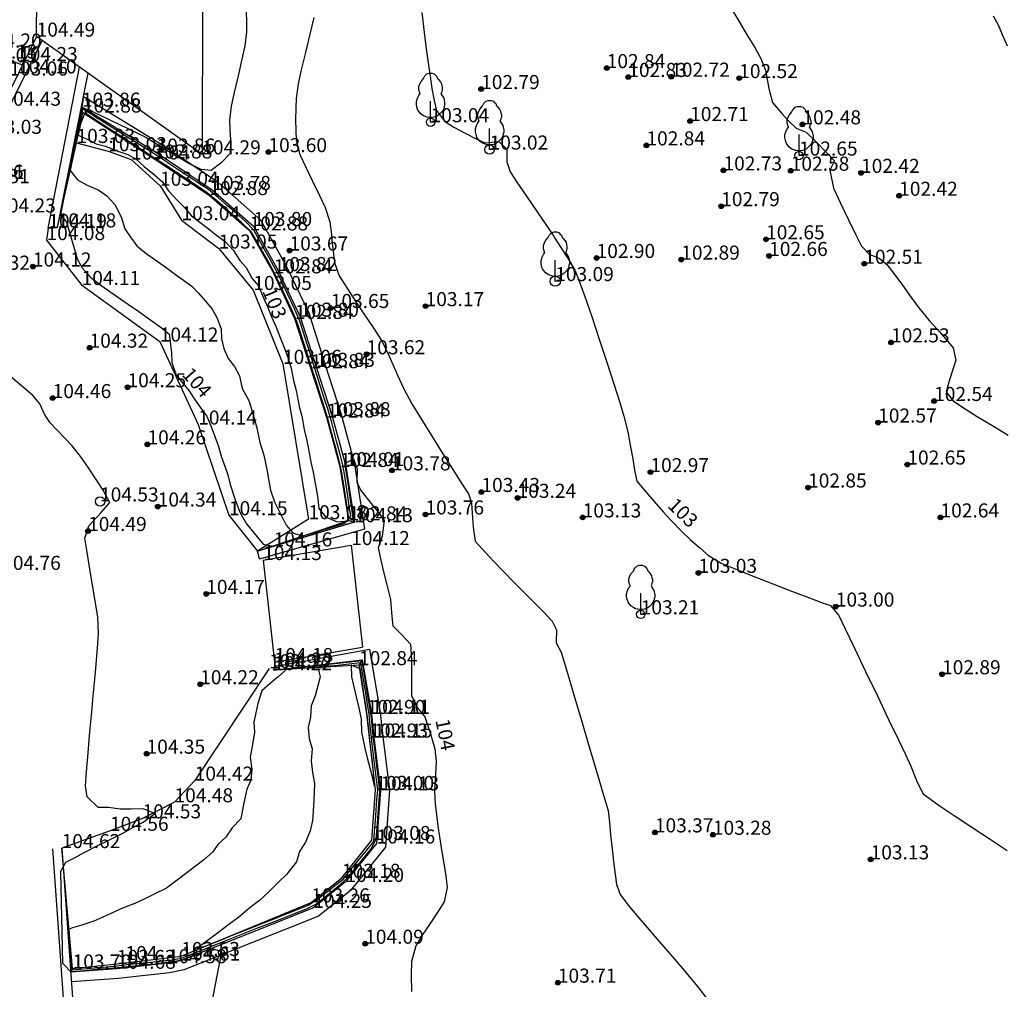
# Model space of a CAD drawing. Units: metres. Extents: x 849640 to 850178, y 298045 to 298967.
# Drawn here: x 849933 to 849986, y 298353 to 298405 of the extents above; entities that cross this region are included whole.
import ezdxf
from ezdxf.lldxf.tags import DXFTag

# ---------------------------------------------------------------- set-up
doc = ezdxf.new("R2010")
doc.units = ezdxf.units.M
doc.header["$MEASUREMENT"] = 0
for name, color, linetype in [('BURKOLAT', 129, 'Continuous'), ('EGYÉB', 7, 'Continuous'), ('MAGASSÁGOK', 253, 'Continuous'), ('NÖVÉNYZET', 3, 'Sz 1.0-1.0'), ('TEREP', 85, 'Continuous'), ('TÁMFAL', 251, 'Continuous'), ('TÖLTÉS RÉZSŰ ALJA', 73, 'Sz 0.5-0.5'), ('TÖLTÉS RÉZSŰ TETEJE', 73, 'Rézsű teteje'), ('TÖRZSÁTMÉRŐ', 15, 'Continuous'), ('ÉPÜLET MÉRT', 10, 'Continuous')]:
    doc.layers.add(name, color=color, linetype=linetype)
doc.layers.add('SZINTVONALAK', color=30, linetype='Continuous', lineweight=25)
doc.layers.add('SZINTVONALAK FELEZŐ', color=30, linetype='Continuous', lineweight=25)
doc.styles.get("Standard").update_dxf_attribs({"font": 'arial.ttf'})
doc.styles.add('TXT', font='txt.shx')
tags = doc.linetypes.add('Rézsű teteje', pattern='A,1,-2,["E",TXT,S=1,R=90,X=0,Y=0],-1', length=4).pattern_tags.tags
tags[15:16] = [DXFTag(74, 4), DXFTag(75, 0), DXFTag(340, '0'), DXFTag(46, 1.0), DXFTag(50, 0.0), DXFTag(44, 0.0), DXFTag(45, 0.0)]
tags[4:5] = [DXFTag(74, 4), DXFTag(75, 0), DXFTag(340, '0'), DXFTag(46, 1.0), DXFTag(50, 0.0), DXFTag(44, 0.0), DXFTag(45, 0.0)]
tags = doc.linetypes.add('Sz 0.5-0.5', pattern=[0.5, 0.25, -0.25]).pattern_tags.tags
tags[6:7] = [DXFTag(74, 4), DXFTag(75, 0), DXFTag(340, '0'), DXFTag(46, 1.0), DXFTag(50, 0.0), DXFTag(44, 0.0), DXFTag(45, 0.0)]
tags[4:5] = [DXFTag(74, 4), DXFTag(75, 0), DXFTag(340, '0'), DXFTag(46, 1.0), DXFTag(50, 0.0), DXFTag(44, 0.0), DXFTag(45, 0.0)]
tags = doc.linetypes.add('Sz 1.0-1.0', pattern=[1, 0.5, -0.5]).pattern_tags.tags
tags[6:7] = [DXFTag(74, 4), DXFTag(75, 0), DXFTag(340, '0'), DXFTag(46, 1.0), DXFTag(50, 0.0), DXFTag(44, 0.0), DXFTag(45, 0.0)]
tags[4:5] = [DXFTag(74, 4), DXFTag(75, 0), DXFTag(340, '0'), DXFTag(46, 1.0), DXFTag(50, 0.0), DXFTag(44, 0.0), DXFTag(45, 0.0)]

# ---------------------------------------------------------------- blocks, each defined once
blk = doc.blocks.new('Tereppont')
at = {"linetype": 'Continuous', "lineweight": -2}
blk.add_hatch(color=0, dxfattribs=at).paths.add_polyline_path([(0.125, 0, 1), (-0.125, 0, 1)])
at = {"color": 0, "linetype": 'Continuous', "lineweight": -2}
blk.add_circle((0, 0), 0.125, dxfattribs=at)
blk = doc.blocks.new('Fa')
at = {"color": 0, "linetype": 'Continuous', "lineweight": -2}
for p, q in [((-0.2, 2.575), (-0.075, 2.625)), ((-0.075, 2.625), (0.075, 2.625)), ((0.075, 2.625), (0.2, 2.575)), ((-0.575, 2.05), (-0.5, 2.175)), ((-0.5, 2.175), (-0.375, 2.325)), ((-0.375, 2.325), (-0.35, 2.4)), ((-0.35, 2.4), (-0.3, 2.475)), ((-0.3, 2.475), (-0.2, 2.575)), ((0.2, 2.575), (0.25, 2.525)), ((0.25, 2.525), (0.325, 2.45)), ((0.325, 2.45), (0.375, 2.325)), ((0.375, 2.325), (0.425, 2.275)), ((0.425, 2.275), (0.525, 2.15)), ((0.525, 2.15), (0.575, 2.05)), ((-0.625, 1.9), (-0.575, 2.05)), ((-0.625, 1.725), (-0.625, 1.9)), ((-0.575, 1.55), (-0.625, 1.725)), ((0.575, 1.575), (0.55, 1.525)), ((0.575, 2.05), (0.6, 1.95)), ((0.6, 1.65), (0.575, 1.575)), ((0.6, 1.95), (0.625, 1.85)), ((0.625, 1.725), (0.6, 1.65)), ((0.625, 1.85), (0.625, 1.725)), ((-0.75, 1.1), (-0.7, 1.275)), ((-0.75, 0.95), (-0.75, 1.1)), ((-0.7, 1.275), (-0.625, 1.425)), ((-0.625, 1.425), (-0.55, 1.525)), ((-0.55, 1.525), (-0.575, 1.55)), ((0, 0), (0, 1.125)), ((0.55, 1.525), (0.6, 1.45)), ((0.6, 1.45), (0.7, 1.275)), ((0.7, 1.275), (0.725, 1.2)), ((0.725, 1.2), (0.75, 1.05)), ((0.75, 1.05), (0.75, 1)), ((-0.725, 0.8), (-0.75, 0.95)), ((-0.675, 0.65), (-0.725, 0.8)), ((-0.525, 0.45), (-0.675, 0.65)), ((0.6, 0.55), (0.55, 0.5)), ((0.65, 0.625), (0.6, 0.55)), ((0.7, 0.725), (0.65, 0.625)), ((0.725, 0.825), (0.7, 0.725)), ((0.75, 0.925), (0.725, 0.825)), ((0.75, 1), (0.75, 0.925)), ((-0.375, 0.35), (-0.525, 0.45)), ((-0.275, 0.3), (-0.375, 0.35)), ((-0.175, 0.275), (-0.275, 0.3)), ((-0.05, 0.25), (-0.175, 0.275)), ((0, 0.25), (-0.05, 0.25)), ((0.075, 0.25), (0, 0.25)), ((0.262, 0), (0, 0)), ((0.2, 0.275), (0.075, 0.25)), ((0.275, 0.3), (0.2, 0.275)), ((0.325, 0.325), (0.275, 0.3)), ((0.375, 0.35), (0.325, 0.325)), ((0.475, 0.425), (0.375, 0.35)), ((0.55, 0.5), (0.475, 0.425))]:
    blk.add_line(p, q, dxfattribs=at)
blk = doc.blocks.new('Egyéb 1')
at = {"color": 0, "linetype": 'Continuous', "lineweight": -2}
blk.add_circle((0, 0), 0.25, dxfattribs=at)

msp = doc.modelspace()

# ---------------------------------------------------------------- linework, layer by layer
at = {"layer": 'BURKOLAT', "ltscale": 3}
for p, q in [((849943.023, 298415.481, 104.254), (849942.999, 298397.466, 104.292)), ((849934.174, 298403.741, 104.488), (849934.19, 298407.244, 104.49)), ((849942.999, 298397.466, 104.292), (849934.473, 298403.528, 104.481))]:
    msp.add_line(p, q, dxfattribs=at)
at = {"layer": 'SZINTVONALAK', "lineweight": 25}
for p, q in [((849936.57, 298399.967, 104), (849937.022, 298399.815, 104)), ((849937.397, 298399.243, 103), (849936.738, 298399.671, 103)), ((849937.184, 298399.734, 104), (849939.96, 298398.395, 104)), ((849939.96, 298398.395, 104), (849941.762, 298397.301, 104)), ((849935.862, 298396.327, 104), (849935.449, 298394.265, 104)), ((849950.749, 298377.766, 104), (849951.079, 298377.865, 104)), ((849947.531, 298370.046, 104), (849951.51, 298370.492, 104)), ((849936.058, 298353.999, 104), (849935.902, 298356.157, 104))]:
    msp.add_line(p, q, dxfattribs=at)
at = {"layer": 'SZINTVONALAK'}
for points, elevation in [([(849945.335, 298405.069), (849945.353, 298404.537), (849945.363, 298404.006), (849945.279, 298403.253), (849945.118, 298402.536), (849944.912, 298401.649), (849944.705, 298400.758), (849944.542, 298400.029), (849944.46, 298399.283), (849944.48, 298398.78), (849944.504, 298398.238), (849944.484, 298397.516), (849943.993, 298397), (849943.48, 298396.609), (849942.951, 298396.664), (849942.243, 298396.996), (849941.762, 298397.301), (849941.762, 298397.301)], 104), ([(849954.698, 298405.031), (849954.831, 298403.955), (849954.94, 298403.096), (849955.063, 298402.214), (849955.142, 298401.639), (849955.24, 298400.983), (849955.355, 298400.34), (849955.484, 298399.806), (849955.912, 298399.229), (849956.413, 298398.919), (849957.014, 298398.593), (849957.601, 298398.299), (849958.06, 298398.085), (849958.809, 298398.151), (849959.231, 298397.745), (849959.235, 298397.072), (849959.409, 298396.527), (849959.772, 298395.989), (849960.287, 298395.236), (849960.887, 298394.357), (849961.509, 298393.436), (849962.087, 298392.561), (849962.557, 298391.816), (849962.855, 298391.29), (849963.077, 298390.752), (849963.389, 298389.897), (849963.76, 298388.821), (849964.162, 298387.62), (849964.564, 298386.391), (849964.938, 298385.232), (849965.253, 298384.237), (849965.48, 298383.506), (849965.688, 298382.666), (849965.815, 298381.969), (849965.943, 298381.228), (849966.043, 298380.633), (849966.171, 298380.044), (849966.648, 298379.479), (849967.096, 298378.96), (849967.57, 298378.416), (849967.986, 298377.948), (849968.565, 298377.356), (849969.015, 298376.937), (849969.517, 298376.484), (849969.982, 298376.086), (849970.692, 298375.661), (849971.413, 298375.363), (849972.364, 298374.985), (849973.42, 298374.572), (849974.461, 298374.17), (849975.364, 298373.824), (849976.006, 298373.579), (849976.493, 298373.409), (849976.927, 298372.884), (849977.269, 298372.17), (849977.766, 298371.134), (849978.357, 298369.9), (849978.984, 298368.593), (849979.585, 298367.338), (849980.103, 298366.257), (849980.476, 298365.477), (849980.761, 298364.843), (849981.102, 298364.005), (849981.426, 298363.369), (849982.278, 298362.757), (849983.084, 298362.219), (849984.02, 298361.602), (849984.993, 298360.962), (849985.909, 298360.357)], 103), ([(849985.155, 298404.843), (849985.429, 298404.376), (849985.657, 298403.827), (849985.902, 298403.252)], 102), ([(849936.57, 298399.967), (849936.488, 298399.45), (849936.375, 298398.889), (849936.272, 298398.374), (849936.163, 298397.83), (849936.063, 298397.333), (849935.963, 298396.833), (849935.862, 298396.327), (849935.862, 298396.327)], 104), ([(849936.738, 298399.671), (849936.51, 298399.09), (849936.386, 298398.481), (849936.872, 298398.272), (849937.353, 298398.029), (849937.848, 298397.906), (849938.509, 298397.643), (849939.029, 298397.46), (849939.475, 298397.203), (849939.914, 298396.812), (849940.465, 298396.383), (849940.91, 298395.985), (849941.2, 298395.528), (849941.653, 298395.04), (849942.063, 298394.634), (849942.431, 298394.182), (849942.871, 298393.857), (849943.324, 298393.514), (849943.785, 298393.147), (849944.241, 298392.802), (849944.671, 298392.337), (849945.007, 298391.815), (849945.34, 298391.431), (849945.645, 298390.86), (849945.993, 298390.455), (849946.264, 298389.825), (849946.491, 298389.305), (849946.718, 298388.773), (849946.943, 298388.247), (849947.147, 298387.702), (849947.361, 298387.164), (849947.572, 298386.63), (849947.744, 298386.069), (849947.859, 298385.408), (849948.008, 298384.876), (849948.176, 298384.026), (849948.306, 298383.507), (849948.433, 298382.8), (849948.551, 298382.277), (849948.669, 298381.757), (849948.795, 298381.054), (849948.915, 298380.532), (849949.039, 298379.839), (849949.136, 298379.242), (849949.223, 298378.589), (849949.573, 298378.141), (849950.184, 298377.879), (849950.785, 298377.924), (849950.728, 298378.68), (849950.639, 298379.246), (849950.541, 298379.851), (849950.423, 298380.593), (849950.302, 298381.132), (849950.152, 298381.686), (849949.969, 298382.37), (849949.827, 298382.9), (849949.68, 298383.446), (849949.462, 298384.129), (849949.293, 298384.658), (849949.12, 298385.199), (849948.902, 298385.883), (849948.735, 298386.404), (849948.557, 298386.954), (849948.379, 298387.504), (849948.212, 298388.025), (849948.038, 298388.562), (849947.843, 298389.025), (849947.613, 298389.522), (849947.317, 298390.154), (849947.088, 298390.643), (849946.857, 298391.141), (849946.542, 298391.697), (849946.135, 298392.412), (849945.888, 298392.848), (849945.611, 298393.333), (849945.096, 298393.842), (849944.673, 298394.214), (849944.218, 298394.614), (849943.663, 298395.103), (849943.266, 298395.422), (849942.687, 298395.803), (849941.985, 298396.265), (849941.557, 298396.547), (849940.994, 298396.917), (849940.565, 298397.2), (849939.948, 298397.602), (849939.504, 298397.887), (849939.017, 298398.202), (849938.429, 298398.58), (849937.984, 298398.866), (849937.497, 298399.181), (849937.397, 298399.243)], 103), ([(849937.184, 298399.734), (849937.022, 298399.815)], 104), ([(849935.449, 298394.265), (849935.768, 298393.858), (849935.95, 298393.242), (849936.164, 298392.513), (849936.341, 298391.904), (849936.609, 298391.414), (849937.059, 298390.903), (849937.649, 298390.458), (849938.075, 298390.162), (849938.657, 298389.755), (849939.078, 298389.462), (849939.624, 298389.081), (849940.393, 298388.538), (849940.821, 298388.239), (849941.233, 298387.881), (849941.366, 298386.91), (849941.377, 298386.371), (849941.62, 298385.701), (849941.964, 298385.266), (849942.291, 298384.879), (849942.619, 298384.365), (849942.933, 298383.935), (849943.248, 298383.502), (849943.503, 298382.9), (849943.672, 298382.425), (849943.842, 298381.951), (849944.03, 298381.323), (849944.198, 298380.851), (849944.366, 298380.38), (849944.492, 298379.873), (849944.744, 298379.106), (849944.998, 298378.394), (849945.367, 298377.774), (849945.777, 298377.27), (849946.252, 298376.677), (849946.786, 298376.581), (849947.341, 298376.747), (849947.868, 298376.904), (849948.374, 298377.056), (849949.026, 298377.251), (849949.692, 298377.45), (849950.213, 298377.605), (849950.692, 298377.75), (849950.749, 298377.766)], 104), ([(849951.079, 298377.865), (849951, 298378.448), (849950.903, 298379.067), (849950.796, 298379.808), (849950.716, 298380.367), (849950.601, 298380.982), (849951.063, 298381.226), (849951.253, 298380.688), (849951.238, 298379.993), (849951.461, 298379.542), (849952.003, 298378.857), (849952.326, 298378.464), (849952.696, 298377.952), (849952.596, 298377.107), (849952.385, 298376.487), (849952.523, 298375.835), (849952.655, 298375.213), (849952.837, 298374.521), (849953.033, 298373.728), (849953.081, 298373.017), (849953.168, 298372.333), (849953.64, 298371.844), (849954.106, 298371.355), (849954.147, 298370.519), (849954.148, 298369.833), (849954.146, 298369.15), (849954.152, 298368.606), (849954.506, 298367.907), (849954.859, 298367.481), (849955.097, 298366.796), (849955.256, 298366.269), (849955.391, 298365.777), (849955.47, 298365.101), (849955.41, 298364.048), (849955.379, 298363.543), (849955.408, 298362.822), (849955.479, 298362.268), (849955.566, 298361.65), (849955.646, 298361.085), (849955.768, 298360.281), (849955.875, 298359.669), (849955.984, 298358.988), (849956.054, 298358.374), (849955.889, 298357.614), (849955.561, 298357.09), (849955.146, 298356.47), (849954.725, 298355.838), (849954.38, 298355.278), (849954.146, 298354.444), (849954.135, 298353.731), (849954.149, 298352.846)], 104), ([(849947.531, 298370.046), (849947.07, 298369.634), (849946.626, 298369.253), (849946.177, 298368.869), (849945.958, 298368.195), (849945.854, 298367.688), (849945.754, 298367.193), (849945.788, 298366.663), (849945.673, 298366.003), (849945.56, 298365.331), (849945.636, 298364.682), (849945.587, 298364.096), (849945.374, 298363.63), (849945.195, 298362.805), (849945.056, 298362.038), (849944.6, 298361.569), (849944.258, 298361.073), (849943.843, 298360.684), (849943.54, 298360.266), (849943.092, 298359.853), (849942.643, 298359.517), (849942.103, 298359.109), (849941.661, 298358.774), (849941.097, 298358.339), (849940.482, 298358.047), (849939.94, 298357.783), (849939.407, 298357.524), (849938.754, 298357.273), (849937.866, 298356.87), (849937.222, 298356.583), (849936.584, 298356.375), (849936.091, 298356.229), (849935.902, 298356.157)], 104), ([(849936.058, 298353.999), (849936.68, 298354.051), (849937.258, 298354.107), (849937.893, 298354.16), (849938.458, 298354.214), (849938.986, 298354.27), (849939.509, 298354.331), (849940.054, 298354.388), (849940.735, 298354.464), (849941.389, 298354.535), (849941.889, 298354.622), (849942.546, 298354.877), (849943.061, 298355.085), (849943.815, 298355.38), (849944.488, 298355.648), (849945.285, 298355.958), (849945.916, 298356.208), (849946.76, 298356.536), (849947.347, 298356.767), (849948.01, 298357.024), (849948.519, 298357.219), (849949.087, 298357.516), (849949.552, 298357.892), (849950.25, 298358.445), (849950.709, 298358.854), (849951.169, 298359.419), (849951.542, 298359.877), (849952.017, 298360.458), (849952.276, 298360.97), (849952.319, 298361.563), (849952.375, 298362.295), (849952.416, 298362.841), (849952.463, 298363.457), (849952.395, 298364.171), (849952.328, 298364.713), (849952.252, 298365.322), (849952.163, 298366.043), (849952.08, 298366.793), (849952.014, 298367.432), (849951.901, 298368.182), (849951.78, 298368.896), (849951.659, 298369.61), (849951.581, 298370.115), (849951.51, 298370.492)], 104)]:
    msp.add_lwpolyline(points, dxfattribs=dict(at, elevation=elevation))
at = {"layer": 'SZINTVONALAK', "elevation": 103}
msp.add_lwpolyline([(849952.024, 298365.481), (849951.954, 298366.094), (849951.877, 298366.817), (849951.812, 298367.449), (849951.722, 298368.092), (849951.623, 298368.721), (849951.521, 298369.376), (849951.418, 298370.031), (849950.939, 298370.228), (849950.96, 298369.608), (849951.087, 298369.075), (849951.212, 298368.551), (849951.355, 298367.956), (849951.474, 298367.354), (849951.488, 298366.662), (849951.661, 298365.812), (849951.813, 298365.227), (849951.985, 298364.563), (849952.166, 298363.812), (849952.133, 298364.514), (849952.051, 298365.239)], close=True, dxfattribs=at)
at = {"layer": 'SZINTVONALAK FELEZŐ', "linetype": 'Sz 0.5-0.5'}
for p, q in [((849937.387, 298399.402, 103.5), (849937.11, 298399.582, 103.5)), ((849949.169, 298370.106, 103.5), (849951.444, 298370.381, 103.5)), ((849935.44, 298359.213, 104.5), (849935.553, 298354.349, 104.5)), ((849936.747, 298353.948, 104.5), (849936.005, 298353.889, 104.5))]:
    msp.add_line(p, q, dxfattribs=at)
for points, elevation in [([(849971.142, 298405.328), (849971.559, 298404.639), (849972.016, 298403.877), (849972.445, 298403.154), (849972.777, 298402.581), (849973.024, 298401.954), (849973.204, 298400.977), (849973.387, 298400.238), (849973.886, 298399.64), (849974.235, 298399.279), (849974.658, 298398.871), (849975.196, 298398.649), (849975.698, 298398.148), (849976.287, 298397.549), (849976.695, 298397.123), (849976.46, 298396.623), (849976.639, 298395.672), (849977.024, 298394.858), (849977.449, 298393.977), (849977.843, 298393.169), (849978.137, 298392.573), (849978.552, 298392.149), (849979.081, 298391.933), (849979.494, 298391.596), (849979.855, 298391.116), (849980.316, 298390.492), (849980.792, 298389.844), (849981.2, 298389.29), (849981.746, 298388.617), (849982.179, 298388.14), (849982.642, 298387.618), (849983.022, 298387.149), (849983.167, 298386.499), (849983.012, 298385.998), (849982.821, 298385.445), (849982.648, 298384.803), (849983.017, 298384.335), (849983.517, 298383.997), (849984.312, 298383.494), (849985.168, 298382.972), (849985.948, 298382.505)], 102.5), ([(849948.958, 298404.764), (849948.737, 298403.872), (849948.499, 298402.895), (849948.278, 298401.968), (849948.11, 298401.225), (849948.003, 298400.439), (849947.985, 298399.922), (849947.979, 298399.327), (849947.986, 298398.733), (849948.01, 298398.22), (849948.207, 298397.457), (849948.506, 298396.81), (849948.879, 298396.044), (849949.254, 298395.278), (849949.561, 298394.632), (849949.798, 298393.866), (849949.866, 298393.341), (849949.932, 298392.736), (849949.998, 298392.141), (849950.064, 298391.641), (849950.298, 298390.997), (849950.577, 298390.54), (849950.899, 298390.044), (849951.195, 298389.602), (849951.58, 298389.023), (849952.153, 298388.182), (849952.599, 298387.493), (849952.967, 298386.703), (849953.233, 298386.105), (849953.506, 298385.494), (849953.749, 298384.96), (849954.177, 298384.172), (849954.638, 298383.42), (849955.22, 298382.481), (849955.833, 298381.496), (849956.389, 298380.608), (849956.798, 298379.958), (849957.196, 298379.362), (849957.35, 298378.868), (849957.404, 298378.097), (849957.437, 298377.597), (849957.554, 298376.838), (849958.27, 298376.041), (849958.952, 298375.339), (849959.724, 298374.554), (849960.494, 298373.775), (849961.167, 298373.09), (849961.65, 298372.588), (849961.879, 298372.121), (849961.87, 298371.422), (849962.127, 298370.93), (849962.466, 298369.809), (849962.811, 298368.649), (849963.218, 298367.278), (849963.644, 298365.836), (849964.049, 298364.463), (849964.391, 298363.301), (849964.628, 298362.49), (849964.705, 298361.845), (849964.768, 298361.191), (849964.851, 298360.436), (849964.926, 298359.768), (849965.009, 298359.089), (849965.085, 298358.536), (849965.284, 298358.005), (849965.774, 298357.349), (849966.157, 298356.883), (849966.61, 298356.366), (849967.235, 298355.651), (849967.957, 298354.816), (849968.701, 298353.942), (849969.39, 298353.109), (849969.95, 298352.396)], 103.5), ([(849937.11, 298399.582), (849936.606, 298399.892), (849936.51, 298399.323), (849936.395, 298398.755), (849936.282, 298398.194), (849936.178, 298397.677), (849936.073, 298397.151), (849935.965, 298396.612), (849936.355, 298396.104), (849936.867, 298395.817), (849937.486, 298395.559), (849937.917, 298395.255), (849938.367, 298394.771), (849938.703, 298394.088), (849938.875, 298393.489), (849939.179, 298393.047), (849939.519, 298392.596), (849940.018, 298392.177), (849940.649, 298391.742), (849941.08, 298391.429), (849941.579, 298391.058), (849942.003, 298390.762), (849942.446, 298390.445), (849942.81, 298390.064), (849943.17, 298389.638), (849943.539, 298389.213), (849943.774, 298388.768), (849944.018, 298388.172), (849944.03, 298387.628), (849944.157, 298387.124), (849944.386, 298386.583), (849944.727, 298386.149), (849944.994, 298385.666), (849945.127, 298384.988), (849945.485, 298384.343), (849945.709, 298383.584), (849945.912, 298382.892), (849946.077, 298382.113), (849946.282, 298381.425), (849946.449, 298380.659), (849946.532, 298380.149), (849946.634, 298379.572), (849946.858, 298378.937), (849947.237, 298378.168), (849947.475, 298377.692), (849947.848, 298377.28), (849948.37, 298377.128), (849948.898, 298377.286), (849949.5, 298377.466), (849950.035, 298377.626), (849950.606, 298377.797), (849950.921, 298378.186), (849950.836, 298378.732), (849950.758, 298379.262), (849950.665, 298379.85), (849950.584, 298380.412), (849950.479, 298380.979), (849950.332, 298381.529), (849950.182, 298382.101), (849950.049, 298382.596), (849949.902, 298383.164), (849949.688, 298383.892), (849949.488, 298384.522), (849949.31, 298385.087), (849949.129, 298385.662), (849948.933, 298386.28), (849948.746, 298386.866), (849948.558, 298387.45), (849948.376, 298388.026), (849948.203, 298388.58), (849947.943, 298389.187), (849947.684, 298389.733), (849947.433, 298390.262), (849947.184, 298390.787), (849946.906, 298391.354), (849946.618, 298391.869), (849946.323, 298392.391), (849946.037, 298392.904), (849945.754, 298393.42), (849945.301, 298393.89), (849944.828, 298394.306), (849944.352, 298394.724), (849943.856, 298395.161), (849943.336, 298395.584), (849942.688, 298396.01), (849942.17, 298396.351), (849941.692, 298396.666), (849941.16, 298397.017), (849940.689, 298397.327), (849940.236, 298397.623), (849939.732, 298397.933), (849939.092, 298398.335), (849938.531, 298398.69), (849938.03, 298399.003), (849937.53, 298399.321), (849937.387, 298399.402)], 103.5), ([(849935.44, 298359.213), (849935.73, 298359.735), (849936.236, 298359.99), (849936.71, 298360.242), (849937.431, 298360.626), (849938.058, 298360.923), (849938.764, 298361.282), (849939.303, 298361.573), (849939.845, 298361.865), (849940.475, 298362.333), (849939.851, 298362.574), (849939.19, 298362.565), (849938.633, 298362.559), (849938.002, 298362.645), (849937.455, 298362.654), (849936.877, 298363.217), (849936.775, 298363.8), (849936.832, 298364.549), (849936.918, 298365.561), (849937.017, 298366.678), (849937.113, 298367.742), (849937.191, 298368.596), (849937.269, 298369.484), (849937.323, 298370.057), (849937.382, 298370.714), (849937.436, 298371.371), (849937.473, 298371.943), (849937.428, 298372.795), (849937.311, 298373.559), (849937.156, 298374.5), (849936.991, 298375.48), (849936.842, 298376.364), (849936.737, 298377.012), (849936.966, 298377.667), (849937.613, 298378.376), (849938.083, 298378.914), (849937.716, 298379.573), (849937.382, 298380.084), (849936.971, 298380.706), (849936.584, 298381.279), (849936.069, 298381.929), (849935.675, 298382.344), (849935.248, 298382.787), (849934.891, 298383.162), (849934.604, 298383.574), (849934.346, 298384.171), (849933.976, 298384.61), (849933.372, 298385.129), (849932.56, 298385.821)], 104.5), ([(849949.169, 298370.106), (849949.286, 298369.619), (849949.017, 298368.608), (849948.799, 298368.062), (849948.776, 298367.46), (849948.65, 298366.918), (849948.698, 298366.319), (849948.853, 298365.778), (849948.799, 298365.134), (849948.881, 298364.52), (849948.987, 298363.935), (849948.958, 298363.031), (849948.915, 298362.456), (849948.873, 298361.954), (849948.751, 298361.408), (849948.501, 298360.791), (849948.186, 298360.31), (849948.022, 298359.755), (849947.489, 298359.077), (849947.088, 298358.676), (849946.612, 298358.203), (849946.046, 298357.692), (849945.549, 298357.309), (849944.957, 298356.809), (849944.417, 298356.402), (849943.82, 298355.951), (849943.2, 298355.484), (849942.71, 298355.132), (849943.267, 298355.293), (849944.004, 298355.59), (849944.656, 298355.852), (849945.403, 298356.15), (849946.047, 298356.409), (849946.833, 298356.72), (849947.44, 298356.964), (849947.908, 298357.145), (849948.653, 298357.442), (849949.214, 298357.816), (849949.669, 298358.171), (849950.074, 298358.489), (849950.504, 298358.828), (849950.923, 298359.342), (849951.323, 298359.833), (849951.775, 298360.381), (849952.143, 298360.84), (849952.183, 298361.363), (849952.228, 298361.943), (849952.272, 298362.507), (849952.314, 298363.065), (849952.354, 298363.572), (849952.285, 298364.137), (849952.217, 298364.717), (849952.15, 298365.291), (849952.08, 298365.869), (849952.023, 298366.375), (849951.957, 298367.006), (849951.892, 298367.636), (849951.811, 298368.141), (849951.731, 298368.643), (849951.644, 298369.168), (849951.557, 298369.695), (849951.477, 298370.19), (849951.444, 298370.381)], 103.5), ([(849943.49, 298352.102), (849943.707, 298353.211), (849943.902, 298354.22), (849944.042, 298354.955), (849943.5, 298355.134), (849942.616, 298354.785), (849941.897, 298354.511), (849941.381, 298354.403), (849940.539, 298354.304), (849939.99, 298354.247), (849939.402, 298354.188), (849938.674, 298354.112), (849938.094, 298354.058), (849937.401, 298354.003), (849936.873, 298353.96), (849936.747, 298353.948)], 104.5), ([(849936.005, 298353.889), (849935.642, 298354.258), (849935.553, 298354.349)], 104.5)]:
    msp.add_lwpolyline(points, dxfattribs=dict(at, elevation=elevation))
at = {"layer": 'TÁMFAL'}
for p, q in [((849934.174, 298403.741, 104.488), (849932.354, 298400.055, 104.427)), ((849934.473, 298403.528, 104.481), (849934.174, 298403.741, 104.488)), ((849930.687, 298395.928, 104.313), (849934.473, 298403.528, 104.481)), ((849931.236, 298403.053, 104.134), (849933.361, 298402.25, 104.098)), ((849934.798, 298393.535, 104.185), (849936.462, 298402.114, 104.437)), ((849935.294, 298393.573, 104.176), (849936.916, 298401.791, 104.427)), ((849936.67, 298400.541, 103.864), (849936.583, 298400.008, 103.864)), ((849940.84, 298397.979, 103.864), (849936.67, 298400.541, 103.864)), ((849936.583, 298400.008, 103.864), (849940.57, 298397.558, 103.864)), ((849936.644, 298399.693, 102.875), (849936.583, 298400.008, 103.864)), ((849936.3, 298398.073, 103.031), (849936.644, 298399.693, 102.875)), ((849936.644, 298399.693, 102.875), (849940.416, 298397.246, 102.875)), ((849935.294, 298393.573, 104.176), (849936.3, 298398.073, 103.031)), ((849943.842, 298395.963, 103.78), (849940.84, 298397.979, 103.864)), ((849940.57, 298397.558, 103.864), (849943.537, 298395.566, 103.78)), ((849940.416, 298397.246, 102.875), (849943.379, 298395.295, 102.875)), ((849946.131, 298393.962, 103.796), (849943.842, 298395.963, 103.78)), ((849943.379, 298395.295, 102.875), (849945.523, 298393.409, 102.875)), ((849943.537, 298395.566, 103.78), (849945.737, 298393.643, 103.796)), ((849945.737, 298393.643, 103.796), (849947.074, 298391.244, 103.824)), ((849947.519, 298391.473, 103.824), (849946.131, 298393.962, 103.796)), ((849934.798, 298393.535, 104.185), (849935.294, 298393.573, 104.176)), ((849945.523, 298393.409, 102.875), (849946.814, 298391.121, 102.836)), ((849947.942, 298388.692, 102.836), (849946.814, 298391.121, 102.836)), ((849947.074, 298391.244, 103.824), (849948.229, 298388.809, 103.804)), ((849948.695, 298388.993, 103.804), (849947.519, 298391.473, 103.824)), ((849949.556, 298386.29, 103.827), (849948.695, 298388.993, 103.804)), ((849948.793, 298386.063, 102.836), (849947.942, 298388.692, 102.836)), ((849948.229, 298388.809, 103.804), (849949.08, 298386.138, 103.827)), ((849950.398, 298383.652, 103.877), (849949.556, 298386.29, 103.827)), ((849949.635, 298383.434, 102.836), (849948.793, 298386.063, 102.836)), ((849949.08, 298386.138, 103.827), (849949.919, 298383.51, 103.877)), ((849950.346, 298380.8, 102.836), (849949.635, 298383.434, 102.836)), ((849949.919, 298383.51, 103.877), (849950.649, 298380.845, 104.014)), ((849951.139, 298380.949, 104.014), (849950.398, 298383.652, 103.877)), ((849950.806, 298377.955, 102.836), (849950.346, 298380.8, 102.836)), ((849950.649, 298380.845, 104.014), (849951.109, 298377.855, 104.126)), ((849951.669, 298377.501, 104.126), (849951.139, 298380.949, 104.014)), ((849945.94, 298376.304, 104.162), (849950.806, 298377.955, 102.836)), ((849950.806, 298377.955, 102.836), (849951.109, 298377.855, 104.126)), ((849946.056, 298375.901, 104.156), (849951.669, 298377.501, 104.126)), ((849951.109, 298377.855, 104.126), (849946.807, 298376.564, 104.156)), ((849946.807, 298376.564, 104.156), (849945.94, 298376.304, 104.162)), ((849946.056, 298375.901, 104.156), (849945.94, 298376.304, 104.162)), ((849951.942, 298371.075, 104.14), (849946.832, 298370.154, 104.224)), ((849952.509, 298367.708, 104.108), (849951.942, 298371.075, 104.14)), ((849946.796, 298369.965, 104.22), (849951.528, 298370.522, 104.14)), ((849951.358, 298370.235, 102.836), (849946.796, 298369.965, 104.22)), ((849946.832, 298370.154, 104.224), (849946.796, 298369.965, 104.22)), ((849946.832, 298370.154, 104.224), (849946.796, 298369.965, 104.22)), ((849951.358, 298370.235, 102.836), (849951.528, 298370.522, 104.14)), ((849951.771, 298367.633, 102.898), (849951.358, 298370.235, 102.836)), ((849951.528, 298370.522, 104.14), (849952.014, 298367.639, 104.108)), ((849951.909, 298366.376, 102.93), (849951.771, 298367.633, 102.898)), ((849952.014, 298367.639, 104.108), (849952.153, 298366.375, 104.152)), ((849952.65, 298366.433, 104.152), (849952.509, 298367.708, 104.108)), ((849952.237, 298363.584, 103), (849951.909, 298366.376, 102.93)), ((849952.153, 298366.375, 104.152), (849952.501, 298363.557, 104.127)), ((849953.003, 298363.57, 104.127), (849952.65, 298366.433, 104.152)), ((849952.047, 298360.913, 103.081), (849952.237, 298363.584, 103)), ((849952.501, 298363.557, 104.127), (849952.294, 298360.725, 104.161)), ((849952.781, 298360.532, 104.161), (849953.003, 298363.57, 104.127)), ((849950.445, 298358.897, 103.181), (849952.047, 298360.913, 103.081)), ((849952.294, 298360.725, 104.161), (849950.634, 298358.676, 104.197)), ((849935.012, 298360.446, 104.62), (849936.247, 298343.569, 104.562)), ((849935.511, 298360.482, 104.62), (849936.746, 298343.596, 104.562)), ((849936.091, 298354.064, 103.7), (849935.511, 298360.482, 104.62)), ((849950.989, 298358.32, 104.197), (849952.781, 298360.532, 104.161)), ((849948.808, 298357.588, 103.261), (849950.445, 298358.897, 103.181)), ((849950.634, 298358.676, 104.197), (849948.924, 298357.294, 104.253)), ((849949.18, 298356.858, 104.253), (849950.989, 298358.32, 104.197)), ((849941.881, 298354.728, 103.527), (849948.808, 298357.588, 103.261)), ((849948.924, 298357.294, 104.253), (849941.899, 298354.486, 104.61)), ((849942.041, 298354.004, 104.61), (849949.18, 298356.858, 104.253)), ((849936.091, 298354.064, 103.7), (849938.452, 298354.305, 103.63)), ((849938.452, 298354.305, 103.63), (849941.881, 298354.728, 103.527)), ((849941.176, 298354.344, 104.585), (849938.469, 298354.048, 104.675)), ((849941.899, 298354.486, 104.61), (849941.176, 298354.344, 104.585)), ((849935.995, 298353.867, 104.597), (849936.091, 298354.064, 103.7)), ((849938.469, 298354.048, 104.675), (849935.995, 298353.867, 104.597)), ((849938.514, 298353.55, 104.675), (849941.251, 298353.849, 104.585)), ((849941.251, 298353.849, 104.585), (849942.041, 298354.004, 104.61)), ((849936.031, 298353.369, 104.597), (849938.514, 298353.55, 104.675))]:
    msp.add_line(p, q, dxfattribs=at)
at = {"layer": 'TÖLTÉS RÉZSŰ ALJA'}
for p, q in [((849936.3, 298398.073, 103.031), (849937.993, 298397.632, 103.034)), ((849937.993, 298397.632, 103.034), (849939.208, 298397.19, 103.036)), ((849939.208, 298397.19, 103.036), (849940.753, 298395.792, 103.04)), ((849940.753, 298395.792, 103.04), (849941.894, 298393.952, 103.044)), ((849941.894, 298393.952, 103.044), (849943.881, 298392.443, 103.048)), ((849943.881, 298392.443, 103.048), (849945.721, 298390.235, 103.054)), ((849945.721, 298390.235, 103.054), (849947.304, 298386.297, 103.063)), ((849947.304, 298386.297, 103.063), (849948.665, 298378.017, 103.078)), ((849948.665, 298378.017, 103.078), (849945.94, 298376.304, 104.162))]:
    msp.add_line(p, q, dxfattribs=at)
at = {"layer": 'TÖLTÉS RÉZSŰ TETEJE'}
for p, q in [((849934.798, 298393.535, 104.185), (849934.703, 298392.893, 104.075)), ((849934.703, 298392.893, 104.075), (849936.571, 298390.502, 104.105)), ((849936.571, 298390.502, 104.105), (849940.738, 298387.486, 104.121)), ((849940.738, 298387.486, 103.932), (849942.786, 298383.062, 104.137)), ((849942.786, 298383.062, 104.137), (849944.425, 298378.227, 104.154)), ((849944.425, 298378.227, 104.154), (849945.94, 298376.304, 104.162)), ((849946.56, 298370.066, 103.971), (849942.598, 298364.08, 104.419)), ((849942.598, 298364.08, 104.419), (849941.522, 298362.924, 104.477)), ((849941.522, 298362.924, 104.477), (849939.82, 298362.067, 104.526)), ((849939.82, 298362.067, 104.526), (849938.086, 298361.403, 104.559)), ((849938.086, 298361.403, 104.559), (849935.511, 298360.482, 104.62))]:
    msp.add_line(p, q, dxfattribs=at)
at = {"layer": 'TÖRZSÁTMÉRŐ'}
for centre, radius in [((849955.171, 298399.178, 103.043), 0.225), ((849958.318, 298397.721, 103.02), 0.25), ((849974.808, 298397.4, 102.646), 0.225), ((849961.817, 298390.709, 103.09), 0.275), ((849966.371, 298372.944, 103.208), 0.225)]:
    msp.add_circle(centre, radius, dxfattribs=at)
at = {"layer": 'ÉPÜLET MÉRT'}
for p, q in [((849946.254, 298375.837, 104.133), (849950.939, 298376.636, 104.117)), ((849950.939, 298376.636, 104.117), (849951.545, 298371.198, 104.162)), ((849946.254, 298375.837, 104.133), (849946.86, 298370.399, 104.178)), ((849946.86, 298370.399, 104.178), (849951.545, 298371.198, 104.162))]:
    msp.add_line(p, q, dxfattribs=at)

# ---------------------------------------------------------------- block references
at = {"layer": 'EGYÉB'}
msp.add_blockref('Egyéb 1', (849937.555, 298378.961, 104.534), dxfattribs=at)
at = {"layer": 'NÖVÉNYZET'}
for p in [(849955.171, 298399.178, 103.043), (849958.318, 298397.721, 103.02), (849974.808, 298397.4, 102.646), (849961.817, 298390.709, 103.09), (849966.371, 298372.944, 103.208)]:
    msp.add_blockref('Fa', p, dxfattribs=at)
at = {"layer": 'TEREP'}
for p in [(849964.559, 298402.062, 102.836), (849965.709, 298401.589, 102.834), (849967.996, 298401.605, 102.717), (849971.622, 298401.528, 102.522), (849957.865, 298400.944, 102.787), (849969.005, 298399.239, 102.711), (849974.991, 298399.065, 102.48), (849966.676, 298397.944, 102.837), (849946.529, 298397.584, 103.598), (849970.783, 298396.609, 102.733), (849974.367, 298396.594, 102.579), (849978.115, 298396.476, 102.423), (849980.146, 298395.256, 102.422), (849970.66, 298394.703, 102.787), (849973.053, 298392.936, 102.654), (849947.655, 298392.34, 103.674), (849964.019, 298391.941, 102.899), (849973.216, 298392.048, 102.662), (849933.975, 298391.486, 104.119), (849968.531, 298391.854, 102.892), (849978.286, 298391.631, 102.513), (849954.905, 298389.373, 103.165), (849949.851, 298389.274, 103.647), (849979.712, 298387.441, 102.532), (849936.995, 298387.158, 104.321), (849951.759, 298386.808, 103.622), (849939.019, 298385.049, 104.249), (849935.029, 298384.471, 104.464), (849982.01, 298384.317, 102.535), (849979.026, 298383.168, 102.569), (849940.083, 298382.006, 104.259), (849980.582, 298380.929, 102.647), (849953.113, 298380.618, 103.779), (849966.889, 298380.524, 102.969), (849957.881, 298379.465, 103.434), (849975.291, 298379.704, 102.846), (849959.808, 298379.154, 103.243), (849940.629, 298378.69, 104.336), (849954.899, 298378.267, 103.761), (849963.278, 298378.109, 103.125), (849982.349, 298378.109, 102.638), (849936.918, 298377.386, 104.487), (849969.45, 298375.155, 103.027), (849943.215, 298374.033, 104.168), (849976.77, 298373.357, 102.998), (849982.432, 298369.749, 102.886), (849942.892, 298369.217, 104.222), (849940.032, 298365.516, 104.349), (849967.125, 298361.32, 103.37), (849970.217, 298361.193, 103.277), (849978.623, 298359.882, 103.129), (849951.686, 298355.382, 104.094), (849961.954, 298353.307, 103.709)]:
    msp.add_blockref('Tereppont', p, dxfattribs=at)

# ---------------------------------------------------------------- texts
at = {"layer": 'MAGASSÁGOK', "color": 253}
for s, p in [('104.49', (849934.174, 298403.741, 104.488)), ('104.20', (849931.319, 298403.157, 104.201)), ('103.05', (849931.068, 298402.372, 103.053)), ('104.13', (849931.102, 298402.569, 104.134)), ('104.23', (849933.242, 298402.439, 104.231)), ('102.84', (849964.559, 298402.062, 102.836)), ('103.06', (849932.721, 298401.665, 103.055)), ('104.10', (849933.184, 298401.782, 104.098)), ('102.83', (849965.709, 298401.589, 102.834)), ('102.72', (849967.996, 298401.605, 102.717)), ('102.52', (849971.622, 298401.528, 102.522)), ('102.79', (849957.865, 298400.944, 102.787)), ('104.43', (849932.354, 298400.055, 104.427)), ('103.86', (849936.583, 298400.008, 103.864)), ('102.88', (849936.644, 298399.693, 102.875)), ('103.04', (849955.171, 298399.178, 103.043)), ('102.71', (849969.005, 298399.239, 102.711)), ('102.48', (849974.991, 298399.065, 102.48)), ('103.03', (849931.337, 298398.561, 103.031)), ('103.03', (849936.3, 298398.073, 103.031)), ('103.03', (849937.993, 298397.632, 103.034)), ('103.02', (849958.318, 298397.721, 103.02)), ('102.84', (849966.676, 298397.944, 102.837)), ('103.04', (849939.208, 298397.19, 103.036)), ('102.88', (849940.416, 298397.246, 102.875)), ('103.86', (849940.57, 298397.558, 103.864)), ('104.29', (849942.999, 298397.466, 104.292)), ('103.60', (849946.529, 298397.584, 103.598)), ('102.65', (849974.808, 298397.4, 102.646)), ('102.73', (849970.783, 298396.609, 102.733)), ('102.58', (849974.367, 298396.594, 102.579)), ('104.16', (849930.353, 298396.164, 104.157)), ('104.31', (849930.403, 298396.148, 104.309)), ('102.42', (849978.115, 298396.476, 102.423)), ('104.31', (849930.687, 298395.928, 104.313)), ('103.04', (849940.753, 298395.792, 103.04)), ('103.78', (849943.537, 298395.566, 103.78)), ('102.88', (849943.379, 298395.295, 102.875)), ('102.42', (849980.146, 298395.256, 102.422)), ('102.79', (849970.66, 298394.703, 102.787)), ('104.23', (849932.074, 298394.367, 104.23)), ('103.04', (849941.894, 298393.952, 103.044)), ('104.19', (849934.798, 298393.535, 104.185)), ('104.18', (849935.294, 298393.573, 104.176)), ('102.88', (849945.523, 298393.409, 102.875)), ('103.80', (849945.737, 298393.643, 103.796)), ('104.08', (849934.703, 298392.893, 104.075)), ('102.65', (849973.053, 298392.936, 102.654)), ('103.05', (849943.881, 298392.443, 103.048)), ('103.67', (849947.655, 298392.34, 103.674)), ('102.90', (849964.019, 298391.941, 102.899)), ('102.89', (849968.531, 298391.854, 102.892)), ('102.66', (849973.216, 298392.048, 102.662)), ('104.32', (849930.701, 298391.317, 104.324)), ('104.12', (849933.975, 298391.486, 104.119)), ('102.51', (849978.286, 298391.631, 102.513)), ('102.84', (849946.814, 298391.121, 102.836)), ('103.82', (849947.074, 298391.244, 103.824)), ('104.11', (849936.571, 298390.502, 104.105)), ('103.09', (849961.817, 298390.709, 103.09)), ('103.05', (849945.721, 298390.235, 103.054)), ('103.65', (849949.851, 298389.274, 103.647)), ('103.17', (849954.905, 298389.373, 103.165)), ('102.84', (849947.942, 298388.692, 102.836)), ('103.80', (849948.229, 298388.809, 103.804)), ('104.32', (849936.995, 298387.158, 104.321)), ('104.12', (849940.738, 298387.486, 104.121)), ('102.53', (849979.712, 298387.441, 102.532)), ('103.62', (849951.759, 298386.808, 103.622)), ('103.06', (849947.304, 298386.297, 103.063)), ('102.84', (849948.793, 298386.063, 102.836)), ('103.83', (849949.08, 298386.138, 103.827)), ('104.25', (849939.019, 298385.049, 104.249)), ('104.46', (849935.029, 298384.471, 104.464)), ('102.54', (849982.01, 298384.317, 102.535)), ('102.84', (849949.635, 298383.434, 102.836)), ('103.88', (849949.919, 298383.51, 103.877)), ('104.14', (849942.786, 298383.062, 104.137)), ('102.57', (849979.026, 298383.168, 102.569)), ('104.26', (849940.083, 298382.006, 104.259)), ('102.84', (849950.346, 298380.8, 102.836)), ('104.01', (849950.649, 298380.845, 104.014)), ('102.65', (849980.582, 298380.929, 102.647)), ('103.78', (849953.113, 298380.618, 103.779)), ('102.97', (849966.889, 298380.524, 102.969)), ('103.43', (849957.881, 298379.465, 103.434)), ('102.85', (849975.291, 298379.704, 102.846)), ('104.53', (849937.555, 298378.961, 104.534)), ('103.24', (849959.808, 298379.154, 103.243)), ('104.34', (849940.629, 298378.69, 104.336)), ('104.15', (849944.425, 298378.227, 104.154)), ('103.76', (849954.899, 298378.267, 103.761)), ('103.08', (849948.665, 298378.017, 103.078)), ('102.84', (849950.806, 298377.955, 102.836)), ('104.13', (849951.109, 298377.855, 104.126)), ('103.13', (849963.278, 298378.109, 103.125)), ('102.64', (849982.349, 298378.109, 102.638)), ('104.49', (849936.918, 298377.386, 104.487)), ('104.12', (849950.939, 298376.636, 104.117)), ('104.16', (849946.807, 298376.564, 104.156)), ('104.13', (849946.254, 298375.837, 104.133)), ('104.76', (849932.34, 298375.314, 104.764)), ('103.03', (849969.45, 298375.155, 103.027)), ('104.17', (849943.215, 298374.033, 104.168)), ('103.21', (849966.371, 298372.944, 103.208)), ('103.00', (849976.77, 298373.357, 102.998)), ('104.18', (849946.86, 298370.399, 104.178)), ('103.97', (849946.56, 298370.066, 103.971)), ('104.22', (849946.796, 298369.965, 104.22)), ('104.22', (849946.832, 298370.154, 104.224)), ('102.84', (849951.358, 298370.235, 102.836)), ('102.89', (849982.432, 298369.749, 102.886)), ('104.22', (849942.892, 298369.217, 104.222)), ('102.90', (849951.771, 298367.633, 102.898)), ('104.11', (849952.014, 298367.639, 104.108)), ('102.93', (849951.909, 298366.376, 102.93)), ('104.15', (849952.153, 298366.375, 104.152)), ('104.35', (849940.032, 298365.516, 104.349)), ('104.42', (849942.598, 298364.08, 104.419)), ('103.00', (849952.237, 298363.584, 103)), ('104.13', (849952.501, 298363.557, 104.127)), ('104.48', (849941.522, 298362.924, 104.477)), ('104.53', (849939.82, 298362.067, 104.526)), ('104.56', (849938.086, 298361.403, 104.559)), ('103.08', (849952.047, 298360.913, 103.081)), ('103.37', (849967.125, 298361.32, 103.37)), ('103.28', (849970.217, 298361.193, 103.277)), ('104.62', (849935.511, 298360.482, 104.62)), ('104.16', (849952.294, 298360.725, 104.161)), ('103.13', (849978.623, 298359.882, 103.129)), ('103.18', (849950.445, 298358.897, 103.181)), ('104.20', (849950.634, 298358.676, 104.197)), ('103.26', (849948.808, 298357.588, 103.261)), ('104.25', (849948.924, 298357.294, 104.253)), ('104.09', (849951.686, 298355.382, 104.094)), ('103.53', (849941.881, 298354.728, 103.527)), ('103.70', (849936.091, 298354.064, 103.7)), ('103.63', (849938.452, 298354.305, 103.63)), ('104.68', (849938.469, 298354.048, 104.675)), ('104.58', (849941.176, 298354.344, 104.585)), ('104.61', (849941.899, 298354.486, 104.61)), ('103.71', (849961.954, 298353.307, 103.709))]:
    msp.add_text(s, height=0.75, dxfattribs=at).set_placement(p)
at = {"layer": 'SZINTVONALAK'}
for s, rotation, p in [('103', 292.6199, (849946.187, 298390.18, 103)), ('104', 311.2973, (849941.881, 298385.703, 104)), ('103', 315.4977, (849967.754, 298378.696, 103)), ('104', 281.0035, (849955.428, 298367.295, 104)), ('104', 0.4038, (849938.913, 298354.508, 104))]:
    msp.add_text(s, height=0.75, rotation=rotation, dxfattribs=at).set_placement(p)

doc.saveas('drawing.dxf')
